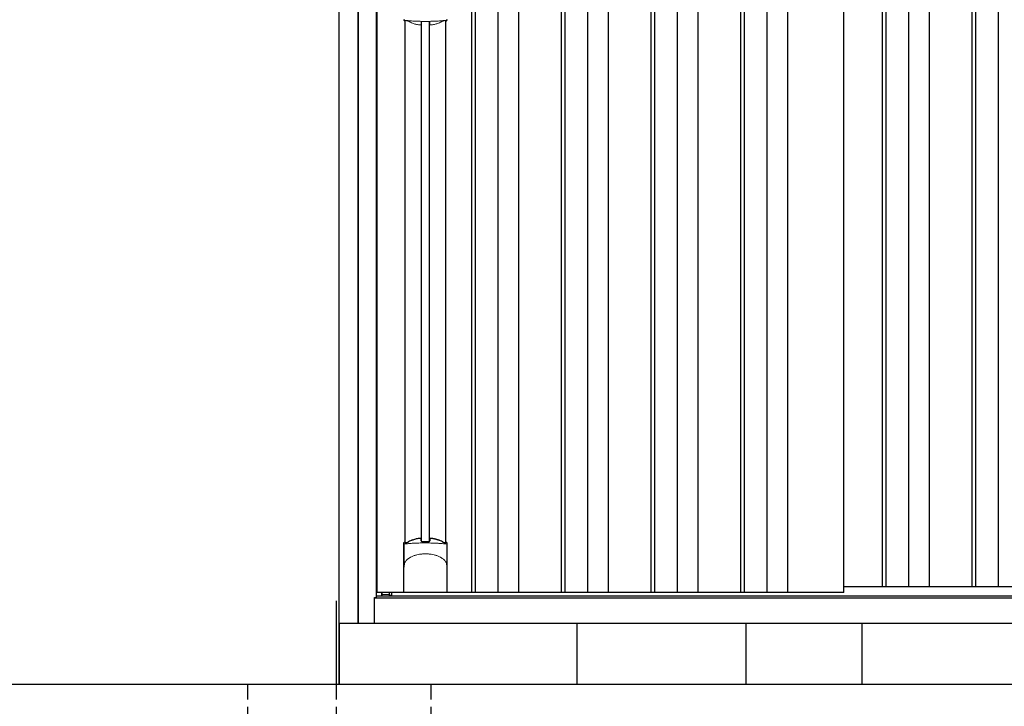
# Model space of a CAD drawing. Extents: x 220 to 16588, y -219 to 11106.
# Drawn here: x 2483 to 4097, y 1914 to 3038 of the extents above; entities that cross this region are included whole.
import ezdxf

# ---------------------------------------------------------------- set-up
doc = ezdxf.new("R2010")
doc.units = 0
doc.header["$LTSCALE"] = 20
doc.set_wipeout_variables(frame=1)
doc.linetypes.add('HIDDEN', pattern=[0.375, 0.25, -0.125])
for name, color, linetype in [('文字', 7, 'CONTINUOUS'), ('破線', 2, 'HIDDEN'), ('細線', 5, 'CONTINUOUS'), ('部品', 7, 'CONTINUOUS'), ('部品1', 7, 'CONTINUOUS'), ('Ｇ．Ｌ', 30, 'CONTINUOUS')]:
    doc.layers.add(name, color=color, linetype=linetype)

# ---------------------------------------------------------------- blocks, each defined once
blk = doc.blocks.new('A$C51142D11')
at = {"lineweight": -3}
blk.add_wipeout([(27, 2134.3), (27, 2140), (2127, 2140), (2127, 2134.3), (2154, 2134.3), (2154, 0), (0, 0), (0, 2134.3)], dxfattribs=at).dxf.layer = '文字'
at = {"layer": '細線', "lineweight": -3, "ltscale": 2}
for p, q in [((186, 2083), (186, 50)), ((192, 2083), (192, 50)), ((229, 2083), (229, 50)), ((263, 2083), (263, 50)), ((333, 2083), (333, 50)), ((339, 2083), (339, 50)), ((376, 2083), (376, 50)), ((410, 2083), (410, 50)), ((480, 2083), (480, 50)), ((486, 2083), (486, 50)), ((523, 2083), (523, 50)), ((557, 2083), (557, 50)), ((627, 2083), (627, 50)), ((633, 2083), (633, 50)), ((670, 2083), (670, 50)), ((704, 2083), (704, 50)), ((859, 2083), (859, 60)), ((865, 2083), (865, 60)), ((902, 2083), (902, 60)), ((936, 2083), (936, 60)), ((1006, 2083), (1006, 60)), ((1012, 2083), (1012, 60)), ((1049, 2083), (1049, 60)), ((796, 60), (2098.5, 60))]:
    blk.add_line(p, q, dxfattribs=at)
at = {"layer": '細線'}
for p, q in [((103.8, 134.1), (103.8, 984.7)), ((117.2, 134.1), (117.2, 984.7)), ((51.4, 46.9), (51.4, 50))]:
    blk.add_line(p, q, dxfattribs=at)
at = {"layer": '細線', "ltscale": 0.05}
for p, q in [((75.4, 91.4), (75.4, 129.8)), ((145.6, 129.8), (145.6, 91.4))]:
    blk.add_line(p, q, dxfattribs=at)
at = {"layer": '細線', "linetype": 'Continuous', "lineweight": 15}
blk.add_line((39.7, 46.9), (51.4, 46.9), dxfattribs=at)
for centre, start, end in [((77.7, 989.1), 182.2539, 249.1592), ((143.3, 989.1), 290.8408, 357.7461)]:
    blk.add_arc(centre, 2.38, start, end, dxfattribs=at)
at = {"layer": '細線', "ltscale": 0.05}
for centre, start, end in [((55.6, 123.9), 16.385, 18.9728), ((165.4, 123.9), 161.0272, 163.615)]:
    blk.add_arc(centre, 20.7, start, end, dxfattribs=at)
at = {"layer": '細線', "linetype": 'Continuous', "lineweight": 15}
for points in [[(76.8, 986.8), (76.8, 986.5), (76.7, 986.2), (76.6, 986)], [(144.4, 986), (144.3, 986.2), (144.2, 986.5), (144.2, 986.8)]]:
    blk.add_open_spline(points, degree=3, dxfattribs=at)
for points, knots in [([(78.3, 987.2), (78.1, 987.2), (77.9, 987.2), (77.6, 987.2), (77.4, 987.2), (77.2, 987.1), (77.1, 987.1), (76.9, 987), (76.9, 986.9), (76.8, 986.8)], [0, 0, 0, 0, 0.25, 0.25, 0.5, 0.5, 0.75, 0.75, 1, 1, 1, 1]), ([(110.5, 985.5), (110.2, 985.5), (109.8, 985.5), (109.5, 985.5), (109.1, 985.5), (108.7, 985.5), (108.4, 985.5), (107.6, 985.5), (106.9, 985.5), (106.2, 985.5), (104.8, 985.5), (103.3, 985.5), (101.9, 985.6), (100.5, 985.6), (99.1, 985.6), (97.7, 985.7), (96.3, 985.8), (94.9, 985.8), (93.6, 985.9), (92.9, 985.9), (92.2, 986), (91.5, 986), (91.4, 986), (91.2, 986), (91, 986), (90.9, 986), (90.7, 986.1), (90.5, 986.1), (90.2, 986.1), (89.9, 986.1), (89.5, 986.1), (88.2, 986.2), (86.9, 986.3), (85.6, 986.4), (84.3, 986.5), (83.1, 986.6), (81.9, 986.8), (80.7, 986.9), (79.5, 987), (78.3, 987.2)], [0.03351892, 0.03351892, 0.03351892, 0.03351892, 0.03453117, 0.03453117, 0.03453117, 0.03557757, 0.03557757, 0.03557757, 0.03767037, 0.03767037, 0.03767037, 0.04185596, 0.04185596, 0.04185596, 0.04604156, 0.04604156, 0.04604156, 0.05022716, 0.05022716, 0.05022716, 0.05231995, 0.05231995, 0.05231995, 0.05284315, 0.05284315, 0.05284315, 0.05336635, 0.05336635, 0.05336635, 0.05441275, 0.05441275, 0.05441275, 0.05859835, 0.05859835, 0.05859835, 0.06278395, 0.06278395, 0.06278395, 0.06696954, 0.06696954, 0.06696954, 0.06696954]), ([(142.7, 987.2), (141.5, 987), (140.3, 986.9), (139.1, 986.8), (137.9, 986.6), (136.7, 986.5), (135.4, 986.4), (134.1, 986.3), (132.8, 986.2), (131.5, 986.1), (130.2, 986), (128.9, 986), (127.5, 985.9), (127.3, 985.9), (127.1, 985.9), (127, 985.9), (126.8, 985.9), (126.6, 985.8), (126.4, 985.8), (126.1, 985.8), (125.8, 985.8), (125.4, 985.8), (124.7, 985.8), (124, 985.7), (123.3, 985.7), (121.9, 985.6), (120.5, 985.6), (119.1, 985.6), (117.7, 985.5), (116.3, 985.5), (114.8, 985.5), (113.4, 985.5), (112, 985.5), (110.5, 985.5), (110.5, 985.5), (110.5, 985.5), (110.5, 985.5)], [0, 0, 0, 0, 0.0041856, 0.0041856, 0.0041856, 0.00837119, 0.00837119, 0.00837119, 0.01255679, 0.01255679, 0.01255679, 0.01674239, 0.01674239, 0.01674239, 0.01726558, 0.01726558, 0.01726558, 0.01778878, 0.01778878, 0.01778878, 0.01883518, 0.01883518, 0.01883518, 0.02092798, 0.02092798, 0.02092798, 0.02511358, 0.02511358, 0.02511358, 0.02929917, 0.02929917, 0.02929917, 0.03348477, 0.03348477, 0.03348477, 0.03351892, 0.03351892, 0.03351892, 0.03351892]), ([(144.2, 986.8), (144.1, 986.9), (144.1, 987), (143.9, 987.1), (143.8, 987.1), (143.6, 987.2), (143.4, 987.2), (143.1, 987.2), (142.9, 987.2), (142.7, 987.2)], [0, 0, 0, 0, 0.25, 0.25, 0.5, 0.5, 0.75, 0.75, 1, 1, 1, 1]), ([(77.4, 129.5), (77.1, 129.5), (76.8, 129.5), (76.4, 129.5), (76.2, 129.5), (75.8, 129.5), (75.7, 129.6), (75.5, 129.7), (75.4, 129.7), (75.4, 129.8)], [0, 0, 0, 0, 0.25, 0.25, 0.5, 0.5, 0.75, 0.75, 1, 1, 1, 1]), ([(143.6, 129.5), (141.3, 129.8), (138.8, 130), (134.8, 130.3), (133.5, 130.4), (131.5, 130.6), (130.8, 130.6), (129.4, 130.7), (128.7, 130.7), (125.1, 130.9), (122.3, 131), (117.9, 131.1), (116.4, 131.2), (114.2, 131.2), (113.5, 131.2), (112, 131.2), (111.2, 131.2), (107.5, 131.2), (104.5, 131.2), (100.2, 131.1), (98.7, 131), (96.6, 130.9), (95.8, 130.9), (94.4, 130.8), (93.7, 130.8), (90.2, 130.6), (87.4, 130.5), (82.2, 130), (79.7, 129.8), (77.4, 129.5)], [0, 0, 0, 0, 0.125, 0.125, 0.1875, 0.1875, 0.21875, 0.21875, 0.25, 0.25, 0.375, 0.375, 0.4375, 0.4375, 0.46875, 0.46875, 0.5, 0.5, 0.625, 0.625, 0.6875, 0.6875, 0.71875, 0.71875, 0.75, 0.75, 0.875, 0.875, 1, 1, 1, 1]), ([(145.6, 129.8), (145.6, 129.7), (145.5, 129.7), (145.3, 129.6), (145.2, 129.5), (144.8, 129.5), (144.6, 129.5), (144.2, 129.5), (143.9, 129.5), (143.6, 129.5)], [0, 0, 0, 0, 0.25, 0.25, 0.5, 0.5, 0.75, 0.75, 1, 1, 1, 1]), ([(77.4, 100.7), (78.3, 101.8), (79.3, 102.9), (80.9, 104.3), (81.5, 104.8), (82.6, 105.7), (83.2, 106.1), (86.3, 108.1), (89, 109.4), (92.6, 110.6), (93.3, 110.9), (94.8, 111.3), (95.5, 111.5), (97.8, 112), (99.3, 112.3), (101.7, 112.7), (102.5, 112.8), (104.1, 113), (104.9, 113.1), (107.3, 113.2), (108.9, 113.3), (112.1, 113.3), (113.7, 113.2), (116.1, 113.1), (116.9, 113), (118.5, 112.8), (119.3, 112.7), (121.6, 112.4), (123.2, 112), (125.5, 111.5), (126.2, 111.3), (127.7, 110.9), (128.4, 110.6), (130.6, 109.9), (132, 109.3), (134.7, 108), (135.9, 107.3), (137.8, 106.1), (138.4, 105.6), (139.5, 104.8), (140.1, 104.3), (141.7, 102.9), (142.7, 101.8), (143.6, 100.7)], [0, 0, 0, 0, 0.0625, 0.0625, 0.09375, 0.09375, 0.125, 0.125, 0.25, 0.25, 0.28125, 0.28125, 0.3125, 0.3125, 0.375, 0.375, 0.40625, 0.40625, 0.4375, 0.4375, 0.5, 0.5, 0.5625, 0.5625, 0.59375, 0.59375, 0.625, 0.625, 0.6875, 0.6875, 0.71875, 0.71875, 0.75, 0.75, 0.8125, 0.8125, 0.875, 0.875, 0.90625, 0.90625, 0.9375, 0.9375, 1, 1, 1, 1]), ([(75.4, 91.4), (75.4, 93), (75.6, 94.6), (76.1, 96.9), (76.3, 97.6), (76.7, 98.8), (76.8, 99.2), (77, 99.8), (77.1, 99.9), (77.2, 100.3), (77.3, 100.5), (77.4, 100.7)], [0, 0, 0, 0, 0.5, 0.5, 0.75, 0.75, 0.875, 0.875, 0.9375, 0.9375, 1, 1, 1, 1]), ([(145.6, 91.4), (145.6, 93), (145.4, 94.6), (144.9, 96.9), (144.7, 97.6), (144.3, 98.8), (144.2, 99.2), (144, 99.8), (143.9, 99.9), (143.8, 100.3), (143.7, 100.5), (143.6, 100.7)], [0, 0, 0, 0, 0.5, 0.5, 0.75, 0.75, 0.875, 0.875, 0.9375, 0.9375, 1, 1, 1, 1])]:
    blk.add_open_spline(points, degree=3, knots=knots, dxfattribs=at)
at = {"layer": '細線', "ltscale": 0.05}
blk.add_open_spline([(145.6, 91.4), (145.6, 91.2), (145.6, 90.9), (145.6, 90.6)], degree=3, dxfattribs=at)
at = {"layer": '部品', "lineweight": -3, "ltscale": 2}
for p, q in [((0, 2134.3), (0, 0)), ((30, 42), (30, 2091)), ((31.5, 50), (31.5, 2083)), ((796, 50), (796, 2083)), ((796, 50), (31.5, 50)), ((39, 44.7), (39, 50)), ((27, 42), (30, 42)), ((27, 0), (27, 42)), ((27, 41.2), (2127, 41.2)), ((30, 44.7), (2124, 44.7)), ((0, 0), (2154, 0))]:
    blk.add_line(p, q, dxfattribs=at)
at = {"layer": '部品'}
for p, q in [((77.3, 132.2), (77.3, 986.7)), ((143.8, 132.2), (143.8, 986.7)), ((75.1, 51), (75.1, 130.7)), ((145.9, 51), (145.9, 130.7)), ((144.9, 50), (76.1, 50)), ((76.1, 50), (76.1, 50)), ((144.9, 50), (144.9, 50))]:
    blk.add_line(p, q, dxfattribs=at)
for points in [[(75.1, 130.7, -0.006066), (75.1, 130.7, -0.006038), (75.1, 130.8, -0.006018), (75.1, 130.8, -0.006007), (75.1, 130.9, -0.006003), (75.1, 130.9, -0.006006), (75.1, 131, -0.006018), (75.1, 131, -0.006038), (75.1, 131.1, -0.006066), (75.2, 131.1, -0.006101), (75.2, 131.2, -0.006145), (75.2, 131.2, -0.006212), (75.2, 131.3, -0.006246), (75.2, 131.3, -0.006203), (75.2, 131.3, -0.006172), (75.2, 131.4, -0.006154), (75.3, 131.4, -0.006149), (75.3, 131.5, -0.006157), (75.3, 131.5, -0.006177), (75.3, 131.6, -0.00621), (75.3, 131.6, -0.006256), (75.4, 131.7, -0.006314), (75.4, 131.7, -0.006386), (75.4, 131.8, -0.006445), (75.5, 131.8, -0.006408), (75.5, 131.8, -0.006372), (75.5, 131.9, -0.006347), (75.5, 131.9, -0.006335), (75.6, 132, -0.006334), (75.6, 132, -0.006345), (75.6, 132, -0.006367), (75.7, 132.1, -0.006401), (75.7, 132.1, -0.006446), (75.7, 132.1, -0.006503), (75.8, 132.2, -0.006571), (75.8, 132.2, -0.006562), (75.9, 132.2, -0.006522), (75.9, 132.3, -0.006504), (75.9, 132.3, -0.006492), (76, 132.3, -0.006487), (76, 132.4, -0.006488), (76.1, 132.4, -0.006496), (76.1, 132.4, -0.00651), (76.2, 132.4, -0.006531), (76.2, 132.5, -0.006558), (76.2, 132.5, -0.006591), (76.3, 132.5, -0.00663), (76.3, 132.5)], [(117.5, 138.4, -0.014381), (117.5, 138.4, -0.014482), (117.5, 138.5, -0.014486), (117.5, 138.5, -0.014394), (117.5, 138.5, -0.014208), (117.5, 138.5, -0.013936), (117.5, 138.5, -0.013588), (117.5, 138.5, -0.013176), (117.5, 138.5, -0.012713), (117.5, 138.6, -0.012211), (117.5, 138.6, -0.011684), (117.6, 138.6, -0.011176), (117.6, 138.6, -0.010848), (117.6, 138.6, -0.010285), (117.6, 138.6, -0.009748), (117.6, 138.6, -0.009239), (117.6, 138.6, -0.008758), (117.6, 138.7, -0.008307), (117.6, 138.7, -0.007885), (117.6, 138.7, -0.007491), (117.7, 138.7, -0.007124), (117.7, 138.7, -0.006782), (117.7, 138.7, -0.006465), (117.7, 138.7, -0.006133), (117.7, 138.7, -0.005742), (117.8, 138.7, -0.005473), (117.8, 138.8, -0.005218), (117.8, 138.8, -0.004976), (117.8, 138.8, -0.004747), (117.8, 138.8, -0.00453), (117.9, 138.8, -0.004325), (117.9, 138.8, -0.00413), (117.9, 138.8, -0.003947), (117.9, 138.8, -0.003773), (118, 138.8, -0.00361), (118, 138.8, -0.003499), (118, 138.8, -0.003407), (118, 138.9, -0.00325), (118.1, 138.9, -0.003109), (118.1, 138.9, -0.002983), (118.1, 138.9, -0.00287), (118.2, 138.9, -0.002768), (118.2, 138.9, -0.002677), (118.2, 138.9, -0.002596), (118.3, 138.9, -0.002523), (118.3, 138.9, -0.002459), (118.3, 138.9, -0.002401), (118.4, 138.9, -0.002308), (118.4, 138.9, -0.002211), (118.4, 138.9, -0.002156), (118.5, 138.9, -0.002102), (118.5, 139, -0.002051), (118.6, 139, -0.002), (118.6, 139, -0.001952), (118.6, 139, -0.001905), (118.7, 139, -0.001859), (118.7, 139, -0.001814), (118.8, 139, -0.001772), (118.8, 139, -0.00173), (118.8, 139, -0.001713), (118.9, 139, -0.001684), (118.9, 139, -0.001643), (119, 139, -0.001605), (119, 139, -0.001571), (119.1, 139, -0.001541), (119.1, 139, -0.001513), (119.1, 139, -0.001488), (119.2, 139, -0.001466), (119.2, 139, -0.001447), (119.3, 139, -0.001429), (119.3, 139, -0.001415), (119.4, 139, -0.001392), (119.4, 139, -0.00137), (119.5, 139, -0.001351), (119.5, 139, -0.001334), (119.6, 139, -0.001319), (119.6, 139, -0.001305), (119.7, 139, -0.001293), (119.7, 139, -0.001283), (119.8, 139, -0.001273), (119.8, 139, -0.001265), (119.9, 139, -0.001259), (119.9, 139, -0.001254), (120, 139, -0.001231), (120, 139, -0.001225), (120.1, 139, -0.001221), (120.1, 139, -0.001217), (120.2, 139, -0.001213), (120.2, 139, -0.001209), (120.3, 139, -0.001204), (120.3, 139, -0.0012), (120.4, 139, -0.001196), (120.4, 139, -0.001192), (120.5, 139, -0.001187), (120.5, 138.9, -0.001183), (120.6, 138.9)], [(120.6, 138.9, -0.001862), (120.9, 138.9, -0.001867), (121.3, 138.9, -0.001872), (121.6, 138.8, -0.001877), (122, 138.8, -0.001882), (122.3, 138.7, -0.001886), (122.7, 138.6, -0.00189), (123, 138.6, -0.001894), (123.4, 138.5, -0.001897), (123.7, 138.5, -0.0019), (124.1, 138.4, -0.001903), (124.4, 138.3, -0.001906), (124.7, 138.3, -0.001908), (125.1, 138.2, -0.00191), (125.4, 138.1, -0.001912), (125.7, 138, -0.001913), (126.1, 138, -0.001915), (126.4, 137.9, -0.001946), (126.7, 137.8, -0.001976), (127.1, 137.7, -0.001979), (127.4, 137.6, -0.001985), (127.7, 137.5, -0.001995), (128, 137.4, -0.002009), (128.4, 137.3, -0.002028), (128.7, 137.2, -0.00205), (129, 137.1, -0.002077), (129.3, 137, -0.002077), (129.6, 136.9, -0.002088), (129.9, 136.8, -0.002107), (130.3, 136.7, -0.002127), (130.6, 136.6, -0.002146), (130.9, 136.5, -0.002165), (131.2, 136.4, -0.002184), (131.5, 136.3, -0.002203), (131.8, 136.1, -0.002221), (132.1, 136)]]:
    blk.add_lwpolyline(points, format="xyb", dxfattribs=at)
at = {"layer": '部品', "color": 7, "linetype": 'Continuous', "lineweight": 15}
for centre, radius, start, end in [((103.1, 1052), 75.1, 292.5138, 298.0576), ((110.5, 1070.3), 90.8, 291.7179, 291.9339), ((514.9, 991.9), 397.4, 181.1284, 181.6927)]:
    blk.add_arc(centre, radius, start, end, dxfattribs=at)
at = {"layer": '部品'}
for centre, radius, start, end in [((110.5, 48.3), 90.9, 111.5926, 112.0733), ((58.7, 126.4), 19.4, 17.2174, 19.3212), ((117.8, 66.8), 75, 112.6293, 118.0083), ((-530.5, 126.7), 634.1, 0.706, 1.0587), ((751.5, 126.7), 634.1, 178.9413, 179.294), ((103.2, 66.8), 75, 61.9917, 67.3707), ((162.3, 126.4), 19.4, 160.6788, 162.7826), ((110.5, 48.3), 90.9, 67.9267, 68.4074)]:
    blk.add_arc(centre, radius, start, end, dxfattribs=at)
for centre, start_param, end_param in [((76.1, 51), 3.141593, 4.712389), ((144.9, 51), 4.712389, 6.283185)]:
    blk.add_ellipse(centre, major_axis=(1, 0), ratio=0.996195, start_param=start_param, end_param=end_param, dxfattribs=at)
at = {"layer": '部品', "color": 7, "linetype": 'Continuous', "lineweight": 15}
for points, knots in [([(75.1, 988.2), (75.1, 988), (75.1, 987.8), (75.2, 987.4), (75.3, 987.3), (75.4, 987.1), (75.4, 987), (75.5, 986.8), (75.6, 986.7), (75.8, 986.5), (75.9, 986.4), (76.1, 986.2), (76.3, 986.1), (76.6, 986)], [0, 0, 0, 0, 0.25, 0.25, 0.375, 0.375, 0.5, 0.5, 0.625, 0.625, 0.75, 0.75, 1, 1, 1, 1]), ([(77.1, 986.5), (77.1, 986.5), (77, 986.3), (77, 986.1), (76.9, 985.9), (76.9, 985.9)], [0, 0, 0, 0, 0.333339, 0.666661, 1, 1, 1, 1]), ([(80.1, 986.6), (79.7, 986.7), (79.3, 986.8), (78.6, 986.9), (78.3, 986.9), (77.9, 986.9), (77.8, 986.9), (77.6, 986.9), (77.5, 986.8), (77.3, 986.8), (77.3, 986.7), (77.2, 986.6), (77.1, 986.6), (77.1, 986.5)], [0, 0, 0, 0, 0.25, 0.25, 0.5, 0.5, 0.625, 0.625, 0.75, 0.75, 0.875, 0.875, 1, 1, 1, 1]), ([(82.6, 985.7), (82.4, 985.8), (82.2, 985.9), (81.8, 986), (81.6, 986.1), (81.2, 986.3), (81, 986.4), (80.6, 986.5), (80.3, 986.6), (80.1, 986.6)], [0, 0, 0, 0, 0.25, 0.25, 0.5, 0.5, 0.75, 0.75, 1, 1, 1, 1]), ([(106.3, 985.3), (106.1, 985.3), (105.9, 985.3), (105.5, 985.2), (105.3, 985.2), (104.9, 985.2), (104.8, 985.1), (104.5, 985), (104.3, 985), (103.9, 984.8), (103.7, 984.7), (103.5, 984.5), (103.5, 984.4), (103.4, 984.2), (103.4, 984.2), (103.4, 984.1)], [0, 0, 0, 0, 0.125, 0.125, 0.25, 0.25, 0.375, 0.375, 0.5, 0.5, 0.75, 0.75, 0.875, 0.875, 1, 1, 1, 1]), ([(106.3, 985.3), (106.5, 985.3), (107, 985.3), (107.7, 985.3), (108.4, 985.3), (109.1, 985.3), (109.8, 985.2), (110.3, 985.2), (110.5, 985.2)], [0, 0, 0, 0, 0.166726, 0.333427, 0.500104, 0.666758, 0.83339, 1, 1, 1, 1]), ([(110.5, 985.2), (110.7, 985.2), (111.2, 985.2), (111.9, 985.3), (112.6, 985.3), (113.3, 985.3), (114, 985.3), (114.5, 985.3), (114.7, 985.3)], [0, 0, 0, 0, 0.16661, 0.333242, 0.499896, 0.666573, 0.833274, 1, 1, 1, 1]), ([(117.6, 984.1), (117.6, 984.3), (117.5, 984.4), (117.3, 984.7), (117.1, 984.8), (116.6, 985), (116.2, 985.1), (115.7, 985.2), (115.5, 985.2), (115.1, 985.3), (114.9, 985.3), (114.7, 985.3)], [0, 0, 0, 0, 0.25, 0.25, 0.5, 0.5, 0.75, 0.75, 0.875, 0.875, 1, 1, 1, 1]), ([(140.9, 986.6), (140.7, 986.6), (140.4, 986.5), (140, 986.4), (139.8, 986.3), (139.4, 986.1), (139.2, 986), (138.8, 985.9), (138.6, 985.8), (138.4, 985.7)], [0, 0, 0, 0, 0.25, 0.25, 0.5, 0.5, 0.75, 0.75, 1, 1, 1, 1]), ([(143.9, 986.5), (143.9, 986.6), (143.8, 986.7), (143.5, 986.8), (143.4, 986.9), (143.2, 986.9), (143.1, 986.9), (142.8, 986.9), (142.7, 986.9), (142.4, 986.9), (142.2, 986.9), (141.8, 986.8), (141.6, 986.8), (141.3, 986.7), (141.1, 986.7), (140.9, 986.6)], [0, 0, 0, 0, 0.25, 0.25, 0.375, 0.375, 0.5, 0.5, 0.625, 0.625, 0.75, 0.75, 0.875, 0.875, 1, 1, 1, 1]), ([(144.1, 985.9), (144.1, 985.9), (144, 986.1), (144, 986.3), (143.9, 986.5), (143.9, 986.5)], [0, 0, 0, 0, 0.333339, 0.666661, 1, 1, 1, 1]), ([(144.4, 986), (144.7, 986.1), (144.9, 986.2), (145.2, 986.5), (145.4, 986.7), (145.6, 987), (145.6, 987.1), (145.7, 987.3), (145.8, 987.4), (145.9, 987.8), (145.9, 988), (145.9, 988.2)], [0, 0, 0, 0, 0.25, 0.25, 0.5, 0.5, 0.625, 0.625, 0.75, 0.75, 1, 1, 1, 1]), ([(100.4, 979.7), (98.4, 979.9), (96.4, 980.3), (93.6, 981), (92.7, 981.3), (90.9, 981.9), (90, 982.2), (89.2, 982.6)], [0, 0, 0, 0, 0.5, 0.5, 0.75, 0.75, 1, 1, 1, 1]), ([(103.3, 980.2), (103.3, 980.1), (103.3, 980.1), (103.2, 980), (103.2, 979.9), (103, 979.9), (102.9, 979.8), (102.7, 979.8), (102.6, 979.7), (102.3, 979.7), (102.2, 979.7), (101.9, 979.6), (101.7, 979.6), (101.4, 979.6), (101.2, 979.6), (100.8, 979.7), (100.6, 979.7), (100.4, 979.7)], [0, 0, 0, 0, 0.125, 0.125, 0.25, 0.25, 0.375, 0.375, 0.5, 0.5, 0.625, 0.625, 0.75, 0.75, 0.875, 0.875, 1, 1, 1, 1]), ([(120.6, 979.7), (120.4, 979.7), (120.2, 979.7), (119.8, 979.6), (119.6, 979.6), (119.3, 979.6), (119.1, 979.6), (118.8, 979.7), (118.7, 979.7), (118.4, 979.7), (118.3, 979.8), (118.1, 979.8), (118, 979.9), (117.8, 979.9), (117.8, 980), (117.7, 980.1), (117.7, 980.1), (117.7, 980.2)], [0, 0, 0, 0, 0.125, 0.125, 0.25, 0.25, 0.375, 0.375, 0.5, 0.5, 0.625, 0.625, 0.75, 0.75, 0.875, 0.875, 1, 1, 1, 1]), ([(131.8, 982.6), (130.2, 981.9), (128.4, 981.3), (125.5, 980.6), (124.6, 980.3), (122.6, 980), (121.6, 979.8), (120.6, 979.7)], [0, 0, 0, 0, 0.5, 0.5, 0.75, 0.75, 1, 1, 1, 1])]:
    blk.add_open_spline(points, degree=3, knots=knots, dxfattribs=at)
for points in [[(76.6, 986), (76.7, 985.9), (76.8, 985.9), (76.9, 985.9)], [(89.2, 982.6), (86.9, 983.5), (84.8, 984.5), (82.6, 985.7)], [(103.4, 984.1), (103.4, 982.6), (103.3, 981.3), (103.3, 980.2)]]:
    blk.add_open_spline(points, degree=3, dxfattribs=at)
at = {"layer": '部品'}
for points, knots in [([(77.3, 132.1), (77.3, 132), (77.4, 132), (77.5, 131.9), (77.6, 131.9), (77.7, 131.8), (77.8, 131.8), (78, 131.8), (78.1, 131.8), (78.3, 131.8), (78.4, 131.8), (78.8, 131.8), (79, 131.8), (79.3, 131.9)], [0, 0, 0, 0, 0.25, 0.25, 0.375, 0.375, 0.5, 0.5, 0.625, 0.625, 0.75, 0.75, 1, 1, 1, 1]), ([(79.3, 131.9), (79.6, 131.9), (79.8, 132), (80.3, 132.1), (80.4, 132.1), (80.7, 132.2), (80.8, 132.3), (81.3, 132.4), (81.6, 132.5), (82.1, 132.8), (82.3, 132.9), (82.6, 133)], [0, 0, 0, 0, 0.25, 0.25, 0.375, 0.375, 0.5, 0.5, 0.75, 0.75, 1, 1, 1, 1]), ([(89, 136), (90.6, 136.7), (92.5, 137.3), (95.4, 138.1), (96.4, 138.3), (98.4, 138.7), (99.4, 138.8), (100.4, 138.9)], [0, 0, 0, 0, 0.5, 0.5, 0.75, 0.75, 1, 1, 1, 1]), ([(100.4, 138.9), (100.6, 139), (100.8, 139), (101.2, 139), (101.4, 139), (101.8, 139), (102, 139), (102.3, 139), (102.5, 139), (102.7, 138.9), (102.9, 138.9), (103.1, 138.8), (103.2, 138.8), (103.3, 138.7), (103.4, 138.6), (103.5, 138.5), (103.5, 138.5), (103.5, 138.4)], [0, 0, 0, 0, 0.125, 0.125, 0.25, 0.25, 0.375, 0.375, 0.5, 0.5, 0.625, 0.625, 0.75, 0.75, 0.875, 0.875, 1, 1, 1, 1]), ([(103.6, 134.5), (103.6, 134.4), (103.6, 134.2), (103.9, 134), (104.1, 133.8), (104.6, 133.6), (104.8, 133.5), (105.3, 133.5), (105.5, 133.4), (105.9, 133.4), (106.1, 133.4), (106.3, 133.4)], [0, 0, 0, 0, 0.25, 0.25, 0.5, 0.5, 0.75, 0.75, 0.875, 0.875, 1, 1, 1, 1]), ([(114.7, 133.4), (114.9, 133.4), (115.1, 133.4), (115.5, 133.4), (115.7, 133.5), (116, 133.5), (116.1, 133.5), (116.4, 133.6), (116.6, 133.7), (116.9, 133.8), (117.1, 134), (117.3, 134.2), (117.4, 134.2), (117.4, 134.4), (117.4, 134.5), (117.4, 134.5)], [0, 0, 0, 0, 0.125, 0.125, 0.25, 0.25, 0.375, 0.375, 0.5, 0.5, 0.75, 0.75, 0.875, 0.875, 1, 1, 1, 1]), ([(138.4, 133), (138.7, 132.9), (138.9, 132.8), (139.4, 132.5), (139.7, 132.4), (140.2, 132.3), (140.3, 132.2), (140.6, 132.1), (140.7, 132.1), (141.2, 132), (141.4, 131.9), (141.7, 131.9)], [0, 0, 0, 0, 0.25, 0.25, 0.5, 0.5, 0.625, 0.625, 0.75, 0.75, 1, 1, 1, 1]), ([(141.7, 131.9), (142, 131.8), (142.2, 131.8), (142.6, 131.8), (142.7, 131.8), (142.9, 131.8), (143, 131.8), (143.3, 131.8), (143.4, 131.9), (143.6, 132), (143.7, 132), (143.7, 132.1)], [0, 0, 0, 0, 0.25, 0.25, 0.375, 0.375, 0.5, 0.5, 0.75, 0.75, 1, 1, 1, 1]), ([(145.9, 130.7), (145.9, 130.9), (145.9, 131.1), (145.8, 131.4), (145.7, 131.6), (145.5, 131.9), (145.3, 132.1), (145, 132.4), (144.8, 132.5), (144.7, 132.5)], [0, 0, 0, 0, 0.25, 0.25, 0.5, 0.5, 0.75, 0.75, 1, 1, 1, 1])]:
    blk.add_open_spline(points, degree=3, knots=knots, dxfattribs=at)
blk.add_open_spline([(106.3, 133.4), (109.1, 133.4), (111.9, 133.4), (114.7, 133.4)], degree=3, dxfattribs=at)
at = {"layer": '部品1'}
for p, q in [((39.7, 44.7), (39.7, 50)), ((55.5, 45.7), (55.5, 50)), ((51.4, 44.7), (51.4, 45.7))]:
    blk.add_line(p, q, dxfattribs=at)
at = {"layer": '部品1', "linetype": 'Continuous', "lineweight": 15}
for p, q in [((39.7, 47.9), (39.7, 47.9)), ((51.4, 45.7), (55.5, 45.7))]:
    blk.add_line(p, q, dxfattribs=at)
blk = doc.blocks.new('A$C78D40DB1')
at = {"layer": '破線', "ltscale": 5}
for p, q in [((-150, 0), (-150, -300)), ((5, 0), (5, -168.3)), ((150, 0), (150, -300)), ((45, -168.3), (5, -168.3)), ((150, -300), (-150, -300))]:
    blk.add_line(p, q, dxfattribs=at)
at = {"layer": '部品'}
blk.add_line((0, 100), (0, 0), dxfattribs=at)
at = {"layer": '部品1'}
blk.add_line((5, 136.2), (5, 0), dxfattribs=at)
blk = doc.blocks.new('A$C725833A1')
at = {"layer": '細線', "ltscale": 50}
for p, q in [((-2092.5, 2240), (-2092.5, 150)), ((-2077.5, 2240), (-2077.5, 150)), ((-1952.5, 2240), (-1952.5, 150)), ((-1937.5, 2240), (-1937.5, 150)), ((-1812.5, 2240), (-1812.5, 150)), ((-1797.5, 2240), (-1797.5, 150)), ((-1672.5, 2240), (-1672.5, 150)), ((-1657.5, 2240), (-1657.5, 150)), ((-1532.5, 2240), (-1532.5, 150)), ((-1517.5, 2240), (-1517.5, 150)), ((-1392.5, 2240), (-1392.5, 150)), ((-1377.5, 2240), (-1377.5, 150)), ((-1252.5, 2240), (-1252.5, 150)), ((-1237.5, 2240), (-1237.5, 150))]:
    blk.add_line(p, q, dxfattribs=at)
at = {"layer": '部品1', "ltscale": 10}
for p, q in [((-2213, 0), (-2213, 2332.1)), ((-2182, 100), (-2182, 2332.6)), ((-2155, 141), (-2155, 2240)), ((-2155, 150), (-55, 150)), ((-2155, 141), (-2182, 141)), ((-2213, 100), (0, 100))]:
    blk.add_line(p, q, dxfattribs=at)
at = {"layer": '部品1'}
for p, q in [((-1735, 2240), (-1735, 150)), ((-1315, 2240), (-1315, 150))]:
    blk.add_line(p, q, dxfattribs=at)

msp = doc.modelspace()

# ---------------------------------------------------------------- linework, layer by layer
at = {"layer": '部品1', "ltscale": 10}
for p, q in [((3397, 1950), (3397, 2050)), ((3674, 1950), (3674, 2050)), ((3864, 1950), (3864, 2050))]:
    msp.add_line(p, q, dxfattribs=at)
at = {"layer": 'Ｇ．Ｌ'}
msp.add_line((761.65087363, 1950), (15563.65077401, 1950), dxfattribs=at)
msp.add_line((761.65087363, 1950), (15563.65077401, 1950), dxfattribs=at)

# ---------------------------------------------------------------- block references
at = {"layer": '部品1', "ltscale": 50}
msp.add_blockref('A$C725833A1', (5219.99992914, 1950), dxfattribs=at)

# ---------------------------------------------------------------- next in the draw order: block references
at = {"layer": '部品1', "ltscale": 10}
msp.add_blockref('A$C51142D11', (3037.99996818, 2049.99998032), dxfattribs=at)

# ---------------------------------------------------------------- next in the draw order: block references
at = {"layer": '部品1', "ltscale": 50, "xscale": -1}
msp.add_blockref('A$C78D40DB1', (3007, 1950), dxfattribs=at)

doc.saveas('drawing.dxf')
